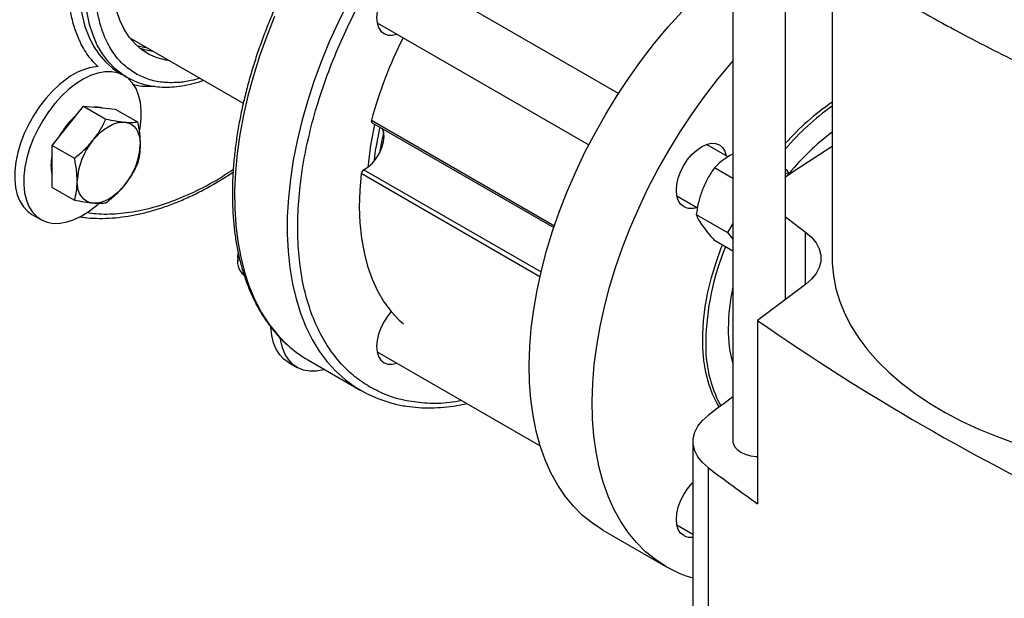
# Model space of a CAD drawing. Units: inches. Extents: x 0.4 to 10.6, y 0.4 to 8.1.
# Drawn here: x 1.7 to 2.1, y 4.6 to 4.8 of the extents above; entities that cross this region are included whole.
import ezdxf

# ---------------------------------------------------------------- set-up
doc = ezdxf.new("R2010")
doc.units = ezdxf.units.IN
doc.header["$MEASUREMENT"] = 0

msp = doc.modelspace()

# ---------------------------------------------------------------- linework, layer by layer
at = {"color": 7, "linetype": 'Continuous', "lineweight": 25}
for p, q in [((1.968507811775327, 4.828636781682937), (1.968507811775327, 4.632506565773273)), ((1.986880515187409, 4.68226785584879), (1.986880515187409, 4.81441939342421)), ((2.003292510254267, 4.802878799593707), (2.003292510254267, 4.696796617590914)), ((1.928323029970545, 4.754631280194872), (1.854108380464501, 4.797474485411446)), ((1.843692560332876, 4.779431800778515), (1.917906173201211, 4.736589194000151)), ((1.756879154219624, 4.774210827966257), (1.796736584872728, 4.751201623014919)), ((1.754913814460544, 4.76091202869552), (1.755796100904208, 4.760402695573053)), ((1.756525691271082, 4.759998516856613), (1.755796100904208, 4.760402695573053)), ((1.735175679495196, 4.743299712003188), (1.740699951223216, 4.750171853514579)), ((1.740699951223216, 4.750171853514579), (1.748551969889185, 4.745638979623648)), ((1.740699951223216, 4.750171853514579), (1.746224222951236, 4.749677900376803)), ((1.746224222951236, 4.749677900376803), (1.751748494679255, 4.749183947239029)), ((1.751748494679255, 4.749183947239029), (1.759600513345225, 4.744651073348098)), ((1.729651407767175, 4.736427570491799), (1.735175679495196, 4.743299712003188)), ((1.841898908584903, 4.74434518835478), (1.905627268754577, 4.707555589117465)), ((1.729651407767175, 4.736427570491799), (1.737503426433145, 4.731894696600868)), ((1.729651407767175, 4.729061475842634), (1.729651407767175, 4.736427570491799)), ((1.966797938008951, 4.732420188560678), (1.959251326597537, 4.736776754596373)), ((1.968507811775327, 4.733366798766212), (1.967379083669194, 4.732815345694695)), ((1.729651407767175, 4.721695381193469), (1.729651407767175, 4.729061475842634)), ((1.968507811775326, 4.724798847294413), (1.961987020229562, 4.728563220112286)), ((1.729651407767175, 4.721695381193469), (1.737503426433145, 4.717162507302538)), ((1.948829070223766, 4.718737785526945), (1.95607453113332, 4.714555069975463)), ((1.722591107967772, 4.712215823459007), (1.725749518257072, 4.71039251200927)), ((1.955608140691061, 4.712122321152121), (1.966524475868472, 4.705820454987969)), ((1.986880515187409, 4.711325379333036), (1.993931705537501, 4.706020515033391)), ((1.968507811775327, 4.708974315016473), (1.966524475868472, 4.705820454987969)), ((1.966524475868472, 4.705820454987969), (1.968507811775326, 4.703525459227856)), ((1.968507811775326, 4.699281946936139), (1.961987020229561, 4.703046319740853)), ((1.794799674933786, 4.697064987512468), (1.794799674933787, 4.695704307326098)), ((1.993931705537501, 4.687572720148436), (1.977157808407729, 4.674953113581087)), ((1.977157808407729, 4.674953113581087), (1.977157808407729, 4.610658561464098)), ((1.843692560332877, 4.66395549173851), (1.900891372086763, 4.630935320567098)), ((1.812458997678982, 4.660336195017667), (1.815617407968283, 4.658512883567929)), ((1.819560558673006, 4.661047672659179), (1.838004724529783, 4.650400082350393)), ((1.95444951247999, 4.632502065473926), (1.95444951247999, 4.543561268378759)), ((1.959887427795949, 4.534301040407962), (1.959887427795949, 4.623241837503129)), ((1.922901152469962, 4.601385488451577), (1.944998239382042, 4.588629111704347)), ((1.948829070223768, 4.60326147648694), (1.95444951247999, 4.600016864235936))]:
    msp.add_line(p, q, dxfattribs=at)
at = {"color": 8, "linetype": 'Continuous', "lineweight": 25}
for p, q in [((1.841700387473044, 4.745274238617786), (1.905856329830863, 4.70823780143735)), ((1.900784723997815, 4.690314642432325), (1.838086009756984, 4.726509839727119)), ((1.839001570722105, 4.727890948844613), (1.901176354358999, 4.691998210249458)), ((1.993931705537501, 4.687572720148436), (1.993931705537501, 4.706020515033391))]:
    msp.add_line(p, q, dxfattribs=at)
at = {"color": 7, "linetype": 'Continuous', "lineweight": 25, "flags": 128}
for points in [[(1.770923878367144, 4.766102981296263), (1.769592609962647, 4.766314780577401), (1.766560995403507, 4.767119996922833), (1.763736816975974, 4.768344364905876), (1.761142177705405, 4.769978302187001), (1.758797384162036, 4.772009020991612), (1.75672078753453, 4.774420628191711), (1.754928640007053, 4.777194249691179), (1.75343496756389, 4.780308178141168), (1.752251460217105, 4.783738042829538), (1.751387380516345, 4.787457000414719), (1.750849491056831, 4.791435945011256), (1.750642001552882, 4.795643735982832), (1.750766535891189, 4.800047441659959), (1.751222119421707, 4.804612597074947), (1.752005186585606, 4.80930347369701), (1.753109608820606, 4.814083359056455), (1.754526742525289, 4.818914844069534), (1.756245496706992, 4.823760115815251), (1.758252419783874, 4.828581253472733), (1.760531804861768, 4.833340525103072), (1.763065812661936, 4.838000682952899)], [(1.861018576926599, 4.793485313905781), (1.860521587160215, 4.795078657503439), (1.859704791144858, 4.796371745307627), (1.858605568629737, 4.797283874857682), (1.857266162119657, 4.797779993526524), (1.855738044255651, 4.797841035751935), (1.854079939750256, 4.797464655715424), (1.852355568629737, 4.79666531749072), (1.850631197509219, 4.795473739197523), (1.848973093003824, 4.793935712521397), (1.847444975139818, 4.792110342964969), (1.846105568629737, 4.790067778456613), (1.845006346114616, 4.787886513604903), (1.84418955009926, 4.785650373194823), (1.843686569596474, 4.78344529084829), (1.843516733864905, 4.781356006643256), (1.843686569596474, 4.779462810600037), (1.84418955009926, 4.777838457180858), (1.845006346114616, 4.776545369376669), (1.846105568629737, 4.775633239826613), (1.847444975139818, 4.775137121157772), (1.848973093003824, 4.775076078932362), (1.850602756794973, 4.77544262927285)], [(1.833420108919115, 4.786396973585263), (1.830035961098498, 4.779597390972818), (1.826913942811254, 4.772719905717883), (1.824065668170465, 4.765790102517321), (1.821501732944871, 4.758833760694186), (1.819231675141909, 4.751876758296957), (1.817263939525707, 4.744944975831489), (1.815605846201996, 4.738064199983833), (1.814263563386845, 4.731260027692073), (1.813242084460488, 4.724557770924037), (1.812545209391621, 4.717982362515103), (1.812175530601273, 4.711558263416431), (1.812134423318823, 4.705309371698601), (1.812422040466063, 4.699258933649234), (1.813037312088313, 4.693429457295267), (1.813977949334727, 4.687842628671617), (1.815240452972969, 4.682519231147708), (1.816820126406582, 4.677479068111972), (1.818711093146639, 4.672740889301942), (1.820906318672669, 4.668322321053993), (1.823397636601533, 4.664239800732222), (1.826175779066903, 4.660508515580366), (1.82923041119634, 4.657142346224261), (1.832550169557694, 4.654153815035004), (1.836122704431818, 4.651554039544905), (1.839934725754336, 4.649352691089542), (1.843972052555553, 4.647557958829752), (1.846725177912844, 4.646607996666136)], [(1.922896073259716, 4.601388421093818), (1.91920207702325, 4.603790100126798), (1.91575432680042, 4.606585553677704), (1.912565648448503, 4.609764382475717), (1.909647904060401, 4.613314761068925), (1.907011947836877, 4.617223481815769), (1.904667585708211, 4.621476004018347), (1.902623538855502, 4.626056508014759), (1.900887411267293, 4.63094795402929), (1.899465661452244, 4.636132145561493), (1.898363578413046, 4.64158979707837), (1.897585261970989, 4.647300605757819), (1.897133607514361, 4.653243327016466), (1.897010295227402, 4.65939585354091), (1.89721578383992, 4.665735297528379), (1.89774930892078, 4.672238075830863), (1.898608885721639, 4.678879997685975), (1.89979131656034, 4.685636354708171), (1.901292202716502, 4.692482012805568), (1.903105960795044, 4.699391505680421), (1.905225843496787, 4.706339129565417), (1.907643964718846, 4.713299038843384), (1.910351328891452, 4.720245342194678), (1.913337864442062, 4.727152198914599), (1.916592461262273, 4.733993915042505), (1.92010301203815, 4.740745038945033), (1.923856457290234, 4.747380455997853), (1.927838833955659, 4.753875482013711), (1.932035327331667, 4.760205955069234), (1.936430326187271, 4.766348325388869), (1.941007480838067, 4.772279742951593), (1.945749763968123, 4.777978142494498), (1.950639533972722, 4.783422325597011)], [(1.944993160171796, 4.588632044346588), (1.94129916393533, 4.591033723379569), (1.937851413712499, 4.593829176930473), (1.934662735360583, 4.597008005728488), (1.931744990972481, 4.600558384321695), (1.929109034748956, 4.604467105068539), (1.926764672620291, 4.608719627271118), (1.924720625767581, 4.61330013126753), (1.922984498179373, 4.61819157728206), (1.921562748364324, 4.623375768814263), (1.920460665325125, 4.62883342033114), (1.919682348883069, 4.634544229010589), (1.919230694426441, 4.640486950269237), (1.919107382139482, 4.64663947679368), (1.919312870752, 4.652978920781148), (1.919846395832859, 4.659481699083632), (1.920705972633719, 4.666123620938746), (1.92188840347242, 4.672879977960941), (1.923389289628581, 4.679725636058338), (1.925203047707124, 4.686635128933191), (1.927322930408867, 4.693582752818187), (1.929741051630926, 4.700542662096154), (1.932448415803532, 4.707488965447449), (1.935434951354142, 4.714395822167369), (1.938689548174353, 4.721237538295275), (1.94220009895023, 4.727988662197804), (1.945953544202313, 4.734624079250623), (1.949935920867738, 4.741119105266481), (1.954132414243746, 4.747449578322004), (1.958527413099351, 4.753591948641638), (1.963104567750147, 4.759523366204363), (1.967846850880203, 4.765221765747268), (1.968507811775327, 4.765982400064677)], [(1.734867248141009, 4.759810785410699), (1.732316774400893, 4.757818062380667), (1.729842890279114, 4.755504526282158), (1.7274846104061, 4.752906662961483), (1.725279126264216, 4.7500654422751), (1.723261219655871, 4.747025671970496), (1.721462714173719, 4.743835291041243), (1.719911973323589, 4.740544613700439), (1.718633453215053, 4.737205535895502), (1.717647316873975, 4.733870716878085), (1.716969116259544, 4.730592748736218), (1.716609547000585, 4.72742332698566), (1.716574279719109, 4.724412435300738), (1.716863870601213, 4.721607557241945), (1.717473752625692, 4.719052927411817), (1.718394307588695, 4.716788833848842), (1.719611017788542, 4.714850982661008), (1.721104694978555, 4.713269934919166), (1.722591107967773, 4.71221582345901)], [(1.754913814625624, 4.760912028981477), (1.754653139616229, 4.761057227749813), (1.752680193430417, 4.761855886626216), (1.750512503597334, 4.762241298822953), (1.748184255880564, 4.762207386159449), (1.745732168137428, 4.761754683458665), (1.743194911256441, 4.760890330112625), (1.740612499294301, 4.759627957489935), (1.738025658430309, 4.757987473960958)], [(1.753340912351749, 4.761822520827159), (1.753612512795582, 4.76166325442648), (1.753615391014722, 4.761661592595877)], [(1.760331514500369, 4.741383466938964), (1.760535806333852, 4.742535103704269), (1.760895375592811, 4.745704525454828), (1.760930642874287, 4.748715417139749), (1.760641051992183, 4.751520295198543), (1.760031169967703, 4.75407492502867), (1.759110615004701, 4.756339018591646), (1.757893904804853, 4.758276869779479), (1.756400227614842, 4.759857917521322), (1.75637092739993, 4.759882957838377)], [(1.738025658430309, 4.757987473960958), (1.735475184690193, 4.755994750930927), (1.733001300568414, 4.753681214832418), (1.730643020695399, 4.751083351511744), (1.728437536553515, 4.74824213082536), (1.72641962994517, 4.745202360520755), (1.724621124463019, 4.742011979591503), (1.723070383612888, 4.738721302250698), (1.721791863504353, 4.735382224445762), (1.720805727163275, 4.732047405428345), (1.720127526548843, 4.728769437286478), (1.719767957289884, 4.725600015535919), (1.719732690008409, 4.722589123850998), (1.720022280890512, 4.719784245792204), (1.720632162914991, 4.717229615962077), (1.721552717877995, 4.714965522399101), (1.722769428077842, 4.713027671211268), (1.724263105267854, 4.711446623469425), (1.726010193266465, 4.710247313240933), (1.727983139452278, 4.709448654364532), (1.730150829285361, 4.709063242167794), (1.732479077002131, 4.709097154831298), (1.734931164745267, 4.709549857532082), (1.737468421626254, 4.710414210878122), (1.740050833588394, 4.711676583500813), (1.742637674452387, 4.713317067029789), (1.745188148192502, 4.71530979005982), (1.745917906524617, 4.715951640143346)], [(1.747278383627064, 4.74958364252723), (1.745855938169368, 4.749890506655924), (1.744298742958835, 4.749850067303196)], [(1.744014514260027, 4.738197161304297), (1.745310691455655, 4.739683557491418), (1.746679212520981, 4.741010033430818), (1.748096661681153, 4.742153892751407), (1.749538785988047, 4.743095563703072), (1.750980910294942, 4.743818934034747), (1.752398359455113, 4.744311626679504), (1.75376688052044, 4.74456521152959), (1.755063057716067, 4.744575349677912)], [(1.755063057716067, 4.744575349677912), (1.756264713090811, 4.744341867657941), (1.757351285988048, 4.743868760411774), (1.75830418484425, 4.743164122935564), (1.759107105295794, 4.742240011771887), (1.759746309151144, 4.741112238718969), (1.760210859455113, 4.739800100286423), (1.760492807623203, 4.738326047526622), (1.760587329444087, 4.736715301890972)], [(1.839001570722105, 4.727890948844613), (1.840538595740343, 4.728850490227819), (1.842019386409116, 4.730186493288469), (1.84336349185927, 4.731826373420454), (1.844497887284545, 4.733681036476503), (1.845360941355241, 4.735649719223844), (1.845905764628051, 4.737625463777441), (1.846102757034067, 4.739500928586655), (1.845941216040774, 4.741174220266319), (1.845605663270217, 4.742205324423233)], [(1.951243160171795, 4.714933670902119), (1.950143937656674, 4.715845800452175), (1.949327141641318, 4.717138888256364), (1.948824161138532, 4.718763241675543), (1.948654325406964, 4.720656437718762), (1.948824161138532, 4.722745721923795), (1.949327141641318, 4.724950804270329), (1.950143937656674, 4.727186944680409), (1.951243160171795, 4.729368209532119), (1.952582566681876, 4.731410774040474), (1.954110684545882, 4.733236143596902), (1.955768789051278, 4.734774170273029), (1.957493160171796, 4.735965748566226), (1.959217531292314, 4.736765086790929), (1.96087563579771, 4.73714146682744), (1.962403753661715, 4.73708042460203), (1.963743160171795, 4.736584305933189), (1.964842382686916, 4.735672176383132), (1.965659178702273, 4.734379088578944), (1.966155082501237, 4.732791301145929)], [(1.986880515187409, 4.725367577967005), (1.990697444983519, 4.727943157878441), (2.003292510254266, 4.736194145227042)], [(1.838086009756984, 4.726509839727119), (1.837584965957668, 4.720553503086913), (1.837434930286044, 4.714772975329403), (1.837636665679251, 4.709197650659784), (1.838189146305083, 4.703855879817684), (1.839089562778385, 4.698774825912568), (1.840333336446879, 4.693980326298282), (1.841914142673791, 4.689496761189121), (1.84382394299887, 4.685346929685505), (1.846053026014267, 4.681551933839679), (1.848590056747416, 4.678131071350968), (1.851422134299803, 4.675101737436238), (1.85292321617272, 4.673756625634653)], [(1.988053889860213, 4.726163183584444), (1.98699497813734, 4.72662042988035), (1.986880515187409, 4.726654417611611)], [(1.744014514260027, 4.716098877356802), (1.742812858885283, 4.716332359376771), (1.741726285988047, 4.716805466622938), (1.740773387131845, 4.717510104099151), (1.7399704666803, 4.718434215262826), (1.739331262824951, 4.719561988315744), (1.738866712520982, 4.720874126748291), (1.738584764352892, 4.722348179508092), (1.738490242532007, 4.723958925143743)], [(1.755063057716067, 4.722477065730417), (1.753766880520439, 4.720990669543296), (1.752398359455114, 4.719664193603895), (1.750980910294942, 4.718520334283307), (1.749538785988047, 4.717578663331642), (1.748096661681152, 4.716855292999965), (1.746679212520981, 4.716362600355209), (1.745310691455655, 4.716109015505124), (1.744014514260027, 4.716098877356802)], [(1.993931705537501, 4.706020515033391), (1.996027569434639, 4.7041809264057), (1.9976394636755, 4.702185405375418), (1.998733350336155, 4.700076090807054), (1.999286130115174, 4.697897524511733), (1.999286130115174, 4.695695710670094), (1.998733350336155, 4.693517144374772), (1.9976394636755, 4.691407829806409), (1.996027569434639, 4.689412308776126), (1.993931705537501, 4.687572720148436)], [(1.963693813194118, 4.644609121903893), (1.962985742396081, 4.6457918338844), (1.961340984980843, 4.649116063660597), (1.960003362676927, 4.652758189287562), (1.958981777140075, 4.656693973020157), (1.958283026853484, 4.660897222866997), (1.957911761885025, 4.665339966893843), (1.95787045294181, 4.669992639372195), (1.958159374928041, 4.674824277534347), (1.958776605115567, 4.679802727625494), (1.959718035939326, 4.684894858881665), (1.960977402332512, 4.690066784009495), (1.962546323419559, 4.695284084700564), (1.964414358289485, 4.700512040679567), (1.964775519315224, 4.701436553483541)], [(1.794799674933786, 4.697064987512468), (1.794907178039726, 4.698453129193751), (1.794918989830612, 4.698530227951575)], [(2.003292510254267, 4.696796617590914), (2.00332538508789, 4.695105219597875), (2.003734263370248, 4.690601300306246), (2.004608993593229, 4.686119558642591), (2.005946444449658, 4.681676038078896), (2.007741828212585, 4.677286645265527), (2.009988717874103, 4.672967093089553), (2.012679070152372, 4.668732844426686), (2.015803254284478, 4.664599056788204), (2.019350086502065, 4.660580528060986), (2.023306870066322, 4.656691643534926), (2.027659440719016, 4.652946324407322), (2.032392217386855, 4.64935797794861), (2.037488257957693, 4.645939449507806), (2.042929319928888, 4.642702976529502), (2.048695925710734, 4.63966014474698), (2.054767432351169, 4.636821846708297), (2.061122105432192, 4.634198242783793), (2.067737196873436, 4.631798724794599)], [(1.848628210824843, 4.678085309948874), (1.847444975139818, 4.676634033924972), (1.846105568629737, 4.674591469416616), (1.845006346114616, 4.672410204564907), (1.84418955009926, 4.670174064154827), (1.843686569596474, 4.667968981808293), (1.843516733864905, 4.66587969760326), (1.843686569596474, 4.66398650156004), (1.84418955009926, 4.662362148140861), (1.845006346114616, 4.661069060336672), (1.846105568629737, 4.660156930786617), (1.847444975139818, 4.659660812117775), (1.848973093003824, 4.659599769892365), (1.850602756794965, 4.65996632023285)], [(1.812458997678982, 4.660336195017667), (1.810991542456603, 4.661374082762035), (1.809494767097553, 4.662950812433956), (1.808274708613337, 4.664884669508099), (1.807350608055079, 4.667145155903176), (1.806737039040612, 4.669696622398387), (1.806443677919824, 4.672498830842929), (1.806440130587159, 4.6725804498113)], [(1.82521274710749, 4.65778473372956), (1.824828220278069, 4.657677954583638), (1.822374913620592, 4.65722039889113), (1.820045006250059, 4.657181587934844), (1.817875242197522, 4.657562133786742), (1.815899839938245, 4.658356035011415), (1.814149952745904, 4.659550771312295), (1.812653177386854, 4.661127500984216), (1.811433118902638, 4.66306135805836), (1.810509018344379, 4.665321844453437), (1.809895449329912, 4.667873310948647), (1.809803567081046, 4.668467119325707)], [(1.959887427795949, 4.623241837503129), (1.957785991284291, 4.625089213121544), (1.956169913272015, 4.627092737209516), (1.955073235730593, 4.629210206414654), (1.954519059689365, 4.631397017180863), (1.954519058622534, 4.633607105302608), (1.955073232552572, 4.635793916247116), (1.956169908049749, 4.637911385805094), (1.957785984127784, 4.639914910413019), (1.959887418855948, 4.641762286707542)], [(1.968507811775327, 4.632506565773273), (1.968565573626701, 4.631912799351078), (1.969023319239686, 4.630755040434452), (1.969915857189241, 4.629685110312046), (1.971198431895662, 4.628756659747839), (1.972806729707602, 4.62801624512999), (1.974660103857106, 4.627500993939142), (1.9766656184253, 4.627236743021506), (1.977157808407729, 4.627212444606989)], [(1.951243160171796, 4.599457361862123), (1.950143937656674, 4.600369491412178), (1.949327141641318, 4.601662579216367), (1.948824161138532, 4.603286932635546), (1.948654325406964, 4.605180128678765), (1.948824161138532, 4.6072694128838), (1.949327141641318, 4.609474495230333), (1.950143937656674, 4.611710635640413), (1.951243160171796, 4.613891900492122), (1.952582566681876, 4.615934465000477), (1.954110684545882, 4.617759834556906), (1.95444951247999, 4.618108149569043)]]:
    msp.add_lwpolyline(points, dxfattribs=at)
at = {"color": 8, "linetype": 'Continuous', "lineweight": 25, "flags": 128}
for points in [[(1.747917953794906, 4.832311801371474), (1.747244017214517, 4.830775377303231), (1.74515729449493, 4.825584656244203), (1.743355097784384, 4.820377216281652), (1.741849115020107, 4.815186829661994), (1.740649113078217, 4.810047158034172), (1.739762874431787, 4.804991534140948), (1.739196146678517, 4.800052745643272), (1.738952605265357, 4.795262822479719), (1.739033829651828, 4.790652829140051), (1.739439293066614, 4.786252663200075), (1.74016636592388, 4.782090861424396), (1.741210332877148, 4.778194414694542), (1.742564423400122, 4.774588592962746), (1.744219855696152, 4.771296781366607), (1.746165893651559, 4.768340328567499), (1.748389916463444, 4.765738408296307), (1.750877500490445, 4.763507895004428), (1.753340912351749, 4.761822520827159)], [(1.755796100904208, 4.760402695573053), (1.754395860287616, 4.761277636260356), (1.751782442635053, 4.76331686701514), (1.749424727104003, 4.765735044943397), (1.747338004384416, 4.76851648723333), (1.74553580767387, 4.771643155164363), (1.744029824909593, 4.775094771095161), (1.742829822967703, 4.778848949971919), (1.741943584321273, 4.782881344504025), (1.741376856568003, 4.787165803065579), (1.741133315154844, 4.791674539298731), (1.741214539541314, 4.79637831231886), (1.7416200029561, 4.801246616352947), (1.742347075813366, 4.806247878581209), (1.743391042766634, 4.811349663898953), (1.744745133289608, 4.816518885270678), (1.746400565585638, 4.821722018312192), (1.748346603541045, 4.826925318709117), (1.750570626352931, 4.832095041061709), (1.751804346379007, 4.834701724762912)], [(1.807731613210125, 4.781638945619705), (1.804953470744755, 4.774700085452487), (1.802462152815892, 4.767741150676254), (1.800266927289862, 4.760788028985438), (1.798375960549804, 4.753866586449411), (1.796796287116192, 4.74700257128901), (1.79553378347795, 4.740221518091462), (1.794593146231535, 4.733548652820041), (1.793977874609285, 4.727008798971834), (1.793690257462046, 4.720626285232695), (1.793731364744496, 4.714424854972936), (1.794101043534845, 4.708427577920436), (1.794797918603711, 4.702656764339734), (1.795819397530068, 4.697133882036377), (1.797161680345219, 4.691879476495279), (1.79881977366893, 4.686913094450162), (1.800787509285133, 4.682253211168428), (1.803057567088094, 4.677917161721946), (1.805621502313689, 4.673921076499449), (1.808469776954478, 4.670279821200431), (1.811591795241722, 4.66700694153376), (1.812264350984552, 4.666382841840003)], [(1.763175398547055, 4.770576083483743), (1.761844130142558, 4.770787882764882), (1.759445163421989, 4.771385097242406)]]:
    msp.add_lwpolyline(points, dxfattribs=at)
at = {"color": 7, "linetype": 'Continuous', "lineweight": 25}
for centre, radius, start, end in [((1.992963758180725, 4.703974082556109), 0.1568002238792031, 153.3954440825634, 164.7284852676098), ((1.767745104758717, 4.791000515194387), 0.02166645962267515, 249.8091524216081, 262.8046499922939), ((1.747724007217705, 4.743093189837674), 0.02108967177789743, 95.66880541169023, 127.5622830103569), ((2.055187233876138, 4.676071584094846), 0.09162522161420208, 124.4981991696006, 138.2021719424241), ((2.058483849284632, 4.672997040924959), 0.09489325744245808, 125.5642113351308, 138.987561988466), ((1.754067050335463, 4.727874483570603), 0.02481010274012783, 130.6245893245647, 151.7862674789077), ((1.947732824024592, 4.719871485405696), 0.1076305856701294, 167.1414022030926, 175.2408994415613), ((1.842440552999168, 4.744946663199712), 0.0008094137758836823, 156.1272326676119, 227.996105594785), ((1.956179305136457, 4.716678143431476), 0.114541301989089, 166.8384652583445, 172.9573470111144), ((1.959322919245619, 4.715453913974369), 0.1162525436070327, 167.2292956919652, 170.9652631546046), ((2.051957418787862, 4.675139018776361), 0.08190470092577312, 126.4531313676794, 141.065196259381), ((1.762447527235835, 4.722854569460369), 0.02398272486302684, 140.2279276209325, 177.3607126387776), ((1.736630044740271, 4.737819657574341), 0.02398272486301547, 320.2279276209245, 357.3607126387898), ((1.743893323331669, 4.729486688400873), 0.01461174748347965, 167.0815904786544, 192.9184095213286), ((1.839933528731078, 4.726279112760419), 0.001861870374865116, 120.036351472065, 172.8814848355254), ((1.953699271499035, 4.719725177187849), 0.005384330537586361, 242.8604629449283, 292.3380716672438), ((2.050052813070955, 4.66591202590693), 0.09111908142286185, 157.4873264913131, 178.9454078107674), ((1.800960747300076, 4.69579219633408), 0.006294265751482495, 160.9909319171116, 230.5042298313604), ((2.035373024523622, 4.671558555630124), 0.06853867229896579, 167.3128219882528, 179.5118082396682), ((2.435489475331837, 5.331621596430246), 0.8008004828125713, 235.0863047058246, 244.9190718268764), ((2.010341650235444, 4.671558508139179), 0.04350873002554961, 179.2308822574018, 195.9494573787204), ((1.8406643991409, 4.697565229063679), 0.04217705547154995, 227.6736161366959, 239.9759773447217), ((2.003958674706097, 4.666107705909014), 0.04503387981511447, 178.1149365274455, 207.983439215251), ((2.357272113826138, 4.114392666240266), 0.6603281853656933, 126.0679340205643, 126.9988345410758), ((2.361985381705795, 5.156972659685991), 0.6682449813402848, 233.0066468404318, 234.8388587713438), ((1.953594908858174, 4.603867366746979), 0.004997886049955099, 241.9300815289079, 279.8455602590468), ((1.966221997205813, 4.625506801908521), 0.04254892791913968, 240.07092013305, 253.9377774067617)]:
    msp.add_arc(centre, radius, start, end, dxfattribs=at)
for points, knots in [([(1.758961482379726, 4.761605987985032), (1.757562409228684, 4.762537763287182), (1.754739665157346, 4.76441769587541), (1.751264126104057, 4.768464309049259), (1.74865583730484, 4.772988068839857), (1.74684307154664, 4.777761611289559), (1.745671084284276, 4.782503122449922), (1.744972415561153, 4.78761333754383), (1.744734330670781, 4.793581155215169), (1.74513162875081, 4.800443030817717), (1.746349918306852, 4.808153723632983), (1.748336701593532, 4.81609678136043), (1.751091058464457, 4.824203755944242), (1.754624130274467, 4.83239297131994), (1.758860393557282, 4.840429435922401), (1.763702019624114, 4.848116334770856), (1.769027515998274, 4.855270433989102), (1.77467102823968, 4.86170899038873), (1.780556319593756, 4.867400764171625), (1.786624589877397, 4.872310606476177), (1.792368214406623, 4.876085130415725), (1.797655099356964, 4.878862222092244), (1.802429863658466, 4.880811785735479), (1.807121653925295, 4.882166949602898), (1.812161794920155, 4.882983152024898), (1.817383146213432, 4.882985480145304), (1.822624833956751, 4.881997887988159), (1.825663869155025, 4.880492826850473), (1.827170143370597, 4.879746854975634)], [0, 0, 0, 0, 0.04067363617190056, 0.08206237485038413, 0.1240759171761053, 0.1560325634214164, 0.1879860781128342, 0.2197301791099125, 0.2514711693820765, 0.2926719262376426, 0.3334622133016233, 0.3737575314283993, 0.4154074959354118, 0.4575192424733348, 0.5000000055748853, 0.5424835479769916, 0.5845953623303234, 0.6262424804243487, 0.6665407058970395, 0.7073309004465453, 0.7485288415639513, 0.7802729426892718, 0.8120139330926246, 0.8439705793098076, 0.8759240939760596, 0.9179405087938434, 0.9593278498988719, 1, 1, 1, 1]), ([(1.818589749137693, 4.805941766711959), (1.817363120044359, 4.803769597186317), (1.81564575508173, 4.800728410688704), (1.813269241628288, 4.796170473347535), (1.811321971235599, 4.79227320740893), (1.809121252076923, 4.787587260822477), (1.80694625673526, 4.782635687067939), (1.80482335025631, 4.777424070983954), (1.80280313935443, 4.772031105059592), (1.800918710057077, 4.766506706881907), (1.799195642756838, 4.760893057808011), (1.797653671280934, 4.755225518080263), (1.79630827126212, 4.749534782786389), (1.795171691890249, 4.743848104736159), (1.794253660836255, 4.73819011207414), (1.793561885640236, 4.732583348021508), (1.793102422401335, 4.727048634976208), (1.792879959813912, 4.721605325758412), (1.792898048723317, 4.716271483957797), (1.79315929671474, 4.71106402581053), (1.793665531470764, 4.705998923848137), (1.794417943090887, 4.701091237758719), (1.7954172285584, 4.696355227075107), (1.796663735524174, 4.691804372211221), (1.798157643949476, 4.687451651416129), (1.799898879058963, 4.683309383773687), (1.80188804045839, 4.679390522741624), (1.804123502098556, 4.675704612671284), (1.806612887997683, 4.67227391706759), (1.809214734247339, 4.669210043457458), (1.811096342362381, 4.667444710215447), (1.811977237047917, 4.666618250838145)], [0, 0, 0, 0, 0.0416360904797008, 0.05829338579953171, 0.08595302398960016, 0.1146090347658039, 0.1452935557802798, 0.177260283733883, 0.2102082196975599, 0.2438972385913951, 0.2781571760484071, 0.3128627022699398, 0.3479201420241133, 0.3832584697805171, 0.4188232889182633, 0.4545727276315516, 0.4904746088496985, 0.5265044845033513, 0.5626442706437562, 0.5988813119207208, 0.6352076790094001, 0.6716179874796112, 0.7081124547243521, 0.7446954447667657, 0.7813758434757645, 0.8181676572895173, 0.8550909707124639, 0.8921732819453025, 0.9294511383189552, 0.9669718062817764, 1, 1, 1, 1]), ([(1.756602684091755, 4.760009085352991), (1.757229562170316, 4.75967497300576), (1.758835426913105, 4.75881908211262), (1.761674904983845, 4.757861612425988), (1.764962396680854, 4.757140805487104), (1.768320122313223, 4.756825599247731), (1.771674509626681, 4.756863374149242), (1.775125025358009, 4.757236703049219), (1.778654166072501, 4.757980044563937), (1.781209474060839, 4.758667310880755), (1.782590386236512, 4.759199591508843), (1.782765363420724, 4.759267037481986)], [0, 0, 0, 0, 0.0853024540971319, 0.2185180949735733, 0.3557666622795704, 0.4800560950595806, 0.6049262461538594, 0.7302611715959854, 0.8559163479389444, 0.9817429723824407, 1, 1, 1, 1]), ([(1.744014514260027, 4.738197161304297), (1.744890444370815, 4.739377375124078), (1.746661750957818, 4.741764004476471), (1.747917302204305, 4.744337902026329), (1.748551969889185, 4.745638979623648)], [0, 0, 0, 0, 0.4945107285290223, 1, 1, 1, 1]), ([(1.748551969889185, 4.745638979623648), (1.749724949044749, 4.745399535925465), (1.752092413576617, 4.744916258400762), (1.754066864317997, 4.744689672027916), (1.755063057716067, 4.744575349677912)], [0, 0, 0, 0, 0.4954579634770009, 0.9999999999999999, 0.9999999999999999, 0.9999999999999999, 0.9999999999999999]), ([(1.755063057716067, 4.744575349677912), (1.755938987826855, 4.744521288337709), (1.757710294413858, 4.744411965451302), (1.758965845660344, 4.744570789496964), (1.759600513345225, 4.744651073348098)], [0, 0, 0, 0, 0.4945107285290084, 1, 1, 1, 1]), ([(1.759600513345225, 4.744651073348098), (1.759876326486121, 4.743295563656865), (1.760433009719064, 4.740559691411075), (1.760535578953607, 4.738004502239368), (1.760587329444087, 4.736715301890972)], [0, 0, 0, 0, 0.4954579634770068, 1, 1, 1, 1]), ([(1.737503426433145, 4.731894696600868), (1.738676405588709, 4.732851539056846), (1.741043870120577, 4.734782767388032), (1.743018320861957, 4.737052158228154), (1.744014514260027, 4.738197161304297)], [0, 0, 0, 0, 0.4954579634770155, 1, 1, 1, 1]), ([(1.760587329444087, 4.736715301890972), (1.760537603329203, 4.735509733006082), (1.760437047138979, 4.733071830620269), (1.759881391373371, 4.730977530361709), (1.759600513345225, 4.729918884049768)], [0, 0, 0, 0, 0.4945107285290097, 1, 1, 1, 1]), ([(1.738490242532007, 4.723958925143743), (1.738440516417122, 4.725221906578819), (1.7383399602269, 4.727775908670609), (1.737784304461291, 4.73051175542044), (1.737503426433145, 4.731894696600868)], [0, 0, 0, 0, 0.4945107285290107, 1, 1, 1, 1]), ([(1.967379083669194, 4.732815345694695), (1.966359954041942, 4.732169602133674), (1.964299069275532, 4.730863778976022), (1.962763323329159, 4.729335665221025), (1.961987020229562, 4.728563220112286)], [0, 0, 0, 0, 0.4945107285290403, 1, 1, 1, 1]), ([(1.759600513345225, 4.729918884049768), (1.758979160471453, 4.728643594519649), (1.757725062405472, 4.726069633408659), (1.755955750133176, 4.723681818651057), (1.755063057716067, 4.722477065730417)], [0, 0, 0, 0, 0.4954579634770139, 1, 1, 1, 1]), ([(1.961987020229562, 4.728563220112286), (1.961193228048591, 4.727387406514704), (1.959591089745271, 4.725014221130156), (1.958407789218863, 4.722287960520336), (1.957810764361451, 4.720912447440164)], [0, 0, 0, 0, 0.4954579634769813, 0.9999999999999999, 0.9999999999999999, 0.9999999999999999, 0.9999999999999999]), ([(1.988499536671158, 4.726263253152991), (1.988334133061603, 4.726484576728464), (1.987880961055499, 4.727090957985592), (1.98726907100413, 4.727777777643032), (1.986880515187409, 4.728213914449539)], [0, 0, 0, 0, 0.3649907922968399, 1, 1, 1, 1]), ([(1.739236418443328, 4.711333692319094), (1.740501382733993, 4.711176894816729), (1.743168891527825, 4.710846246181431), (1.74738701403758, 4.710763136240316), (1.751842931141388, 4.71098804984205), (1.756397407488757, 4.71156194024226), (1.7610320740561, 4.712471847765988), (1.765733459406054, 4.713717016238308), (1.77048684001299, 4.715291620520269), (1.775277845882694, 4.717190937267635), (1.780092452826419, 4.719404529870658), (1.784915300882854, 4.721937705878333), (1.78927098405349, 4.72446301630788), (1.792005298358135, 4.72626914500348), (1.7931403007771, 4.727018861462551)], [0, 0, 0, 0, 0.07738740953586036, 0.1631916386827574, 0.2491527034299822, 0.3352412139041106, 0.4214233316870817, 0.5076655344773187, 0.5939374547066714, 0.6802130266193418, 0.7664704162307855, 0.852689965606662, 0.9388522215276032, 1, 1, 1, 1]), ([(1.737503426433145, 4.717162507302538), (1.737779239574041, 4.718199569919629), (1.738335922806985, 4.720292709385614), (1.738438492041527, 4.722729474639844), (1.738490242532007, 4.723958925143743)], [0, 0, 0, 0, 0.4954579634770054, 1, 1, 1, 1]), ([(1.755063057716067, 4.722477065730417), (1.754087675375509, 4.721354264460821), (1.75211525640806, 4.719083734814408), (1.749748393630358, 4.71715138375582), (1.748551969889185, 4.716174601026988)], [0, 0, 0, 0, 0.4945107285290238, 1, 1, 1, 1]), ([(1.957810764361451, 4.720912447440164), (1.957326062605267, 4.719506308878302), (1.956345898317174, 4.716662814327544), (1.955855853226788, 4.713646855820588), (1.955608140691061, 4.712122321152121)], [0, 0, 0, 0, 0.4945107285290402, 1, 1, 1, 1]), ([(1.744014514260027, 4.716098877356802), (1.74303913191947, 4.716210351247191), (1.741066712952021, 4.716435773839578), (1.738699850174319, 4.716918496285186), (1.737503426433145, 4.717162507302538)], [0, 0, 0, 0, 0.4945107285289955, 0.9999999999999999, 0.9999999999999999, 0.9999999999999999, 0.9999999999999999]), ([(1.748551969889185, 4.716174601026988), (1.747930617015413, 4.716095597651029), (1.746676518949432, 4.715936142395928), (1.744907206677136, 4.716044304851295), (1.744014514260027, 4.716098877356802)], [0, 0, 0, 0, 0.4954579634769865, 1, 1, 1, 1]), ([(1.955608140691061, 4.712122321152121), (1.955850306590243, 4.711544553424448), (1.956339078427682, 4.710378424771234), (1.957317240485, 4.708899949951131), (1.957810764361448, 4.708153997254447)], [0, 0, 0, 0, 0.4954579634770112, 1, 1, 1, 1]), ([(1.957810764361447, 4.708153997254447), (1.958394918347403, 4.707364895978515), (1.959576195015947, 4.705769174732428), (1.961177551637544, 4.703960556734829), (1.961987020229561, 4.703046319740853)], [0, 0, 0, 0, 0.4945107285290026, 1, 1, 1, 1]), ([(1.846701630947845, 4.64662209170282), (1.847631662657051, 4.646325346544764), (1.849994178832904, 4.645571538659424), (1.853852334694184, 4.644850975360372), (1.858217946807759, 4.644373050668001), (1.8625673346487, 4.644263447073378), (1.867027043554227, 4.644502717174609), (1.871211043352054, 4.644999744760808), (1.873936274890742, 4.645569748381667), (1.875114256682716, 4.645816132542866)], [0, 0, 0, 0, 0.1084591897550935, 0.2755138213890912, 0.4271744696557525, 0.5791577929521503, 0.7314189160258677, 0.8839057811790532, 1, 1, 1, 1])]:
    msp.add_open_spline(points, degree=3, knots=knots, dxfattribs=at)
at = {"color": 8, "linetype": 'Continuous', "lineweight": 25}
for points, knots in [([(1.841167904575787, 4.65160464582718), (1.839380595099473, 4.652747208051276), (1.835745812348148, 4.655070793037257), (1.83091087658605, 4.659719112127262), (1.826539021602382, 4.665321575146406), (1.822787923316209, 4.671961235438738), (1.819746009486288, 4.679582537105141), (1.817504868535876, 4.688125606224119), (1.816131342201664, 4.697488634520954), (1.815668632076554, 4.707541488298856), (1.816131351567738, 4.718128562486253), (1.817504831482718, 4.729077459449396), (1.819746145954091, 4.740207994073502), (1.822787426794761, 4.75134178037354), (1.826540814958976, 4.76231104417594), (1.830904442500976, 4.772965894673048), (1.835768755850492, 4.783179546935663), (1.841085292718864, 4.792966864202496), (1.84690306254158, 4.802464731772096), (1.853316104325553, 4.811784031518277), (1.860361516468874, 4.820890217351351), (1.867984274035587, 4.829625015926803), (1.876105499724407, 4.837825257870348), (1.884623830083408, 4.845330975264324), (1.893418703899777, 4.851994181426628), (1.902355587047586, 4.857687704472353), (1.911292359909543, 4.862312328241518), (1.920087561671788, 4.865804128387947), (1.928604709315586, 4.868131019500678), (1.93673023843411, 4.869316263089627), (1.944337431028174, 4.869350253679201), (1.950639993708509, 4.868590698364344), (1.954193971957765, 4.867427024270911), (1.955573056485007, 4.866975472566186)], [0, 0, 0, 0, 0.02980191615222493, 0.06060701418648338, 0.09232727026442457, 0.1248526975270409, 0.1580522647934663, 0.1917760414963064, 0.2258585734283257, 0.2601233567662984, 0.2943881401042711, 0.3284706720362902, 0.3621944487391306, 0.3953940160055561, 0.4279194432681726, 0.459639699346113, 0.4904447973803723, 0.5202467135325971, 0.5500486296848216, 0.5808537277190805, 0.6125739837970214, 0.6450994110596382, 0.678298978326063, 0.7120227550289031, 0.7461052869609227, 0.7803700702988955, 0.8146348536368677, 0.8487173855688868, 0.8824411622717273, 0.9156407295381527, 0.9481661568007688, 0.9798864128787099, 1, 1, 1, 1]), ([(1.745801773571477, 4.763979696866489), (1.744584802333188, 4.765248929859808), (1.742040445095561, 4.767902552271891), (1.739354702866481, 4.772732953171989), (1.737391117559873, 4.777857223955518), (1.736131617045722, 4.782967527466406), (1.735378614596712, 4.788470069260835), (1.735121541601499, 4.794897426863577), (1.735553424080427, 4.802286657442925), (1.736849670934402, 4.810593242720575), (1.739047666407192, 4.819138356105315), (1.74096710763407, 4.825276463947385), (1.742379937626022, 4.828518230605706), (1.742529107671145, 4.828860504256077)], [0, 0, 0, 0, 0.1022374505417478, 0.2137508176513001, 0.2985573202556722, 0.383371540227367, 0.4676139909592742, 0.5518641077199905, 0.6612057446311742, 0.7694649437796058, 0.876418148223537, 0.9869519259140167, 1, 1, 1, 1]), ([(1.781501202035991, 4.759996822315485), (1.780486296186613, 4.759697549883894), (1.777893329422291, 4.758932943522555), (1.773454774472972, 4.758355042959951), (1.768349967451795, 4.758411174466943), (1.763311916911519, 4.759437588798958), (1.760396790244695, 4.76089058349304), (1.758961482379726, 4.761605987985032)], [0, 0, 0, 0, 0.1196873168756964, 0.3057872165772778, 0.5438561258053789, 0.7754104829681555, 0.9999999999999999, 0.9999999999999999, 0.9999999999999999, 0.9999999999999999]), ([(1.765702256700427, 4.757132410281544), (1.763950577842503, 4.757053040834339), (1.761261373689262, 4.756931191645999), (1.758860725439364, 4.757535865844044), (1.758023798106522, 4.75774667072303)], [0, 0, 0, 0, 0.6513744431836395, 1, 1, 1, 1]), ([(1.741820916563018, 4.712930191155707), (1.742933036023754, 4.712752955402479), (1.746433366066395, 4.712195116381079), (1.752816970796004, 4.712389830542659), (1.760918972254205, 4.713521596500164), (1.769443005713751, 4.715855578084371), (1.778234710129271, 4.719374195045138), (1.786212681752387, 4.723396544788237), (1.791205165169241, 4.726680571881328), (1.793219913938285, 4.728005862120846)], [0, 0, 0, 0, 0.07348000971446561, 0.2312739724621541, 0.3923384601990705, 0.5559460992868924, 0.7212942046508848, 0.8875264850736534, 1, 1, 1, 1]), ([(1.873356991373329, 4.646830580212849), (1.871900002747239, 4.646566529083752), (1.867724796754453, 4.645809853405669), (1.861204270425077, 4.645771633774585), (1.85391544371698, 4.646632500631584), (1.847174602879511, 4.648508976352123), (1.843156181560923, 4.650579948387819), (1.841167904575787, 4.65160464582718)], [0, 0, 0, 0, 0.1204687470166433, 0.3452201516747266, 0.5673814717273362, 0.7859444306824436, 1, 1, 1, 1])]:
    msp.add_open_spline(points, degree=3, knots=knots, dxfattribs=at)
at = {"color": 7, "linetype": 'Continuous', "lineweight": 25}
msp.add_open_spline([(1.959996665921035, 4.835561335917622), (1.966140717514509, 4.830434984906673), (1.978428820701457, 4.820182282884775), (1.998717685884686, 4.805590028289902), (2.0202880356818, 4.791634035920605), (2.04320291886591, 4.778405555434544), (2.067378026142797, 4.765953257551283), (2.092655291342424, 4.754240744988844), (2.110415416505765, 4.74714697401418), (2.119295479087435, 4.743600088526849)], degree=3, dxfattribs=at)

doc.saveas('drawing.dxf')
